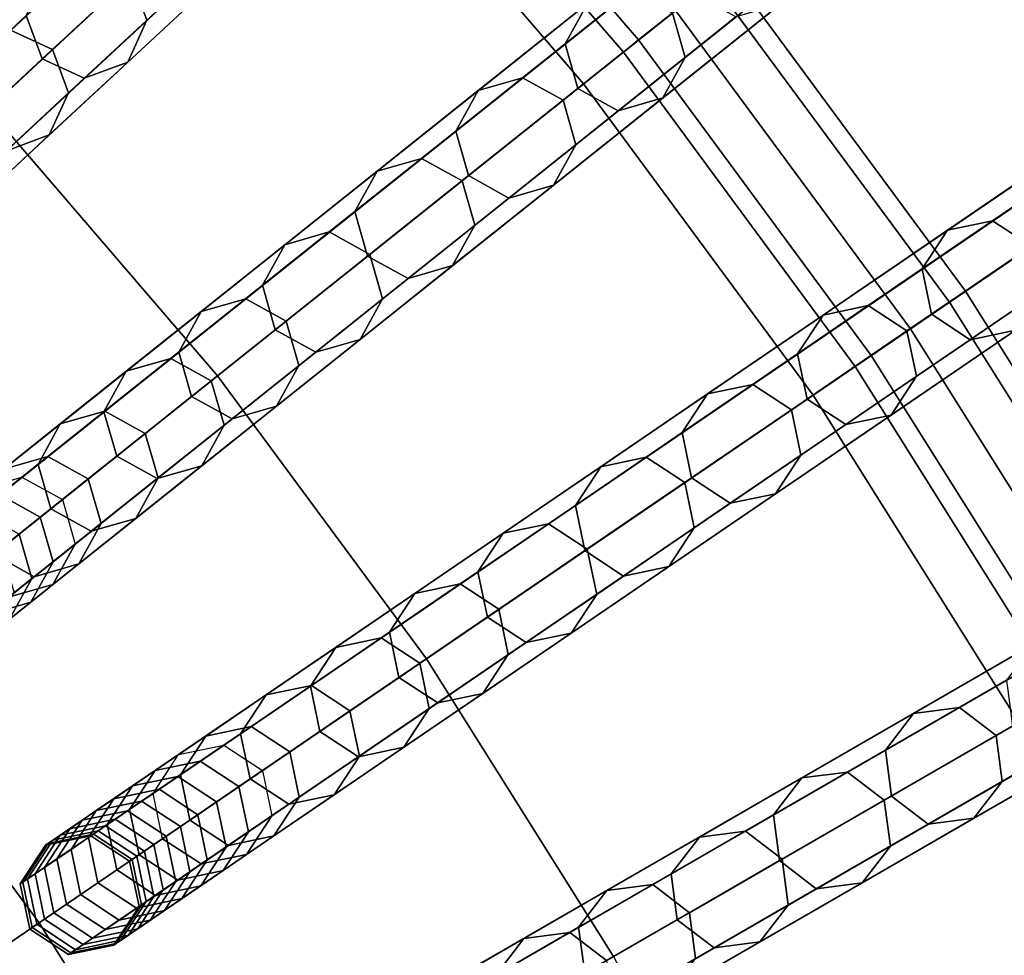
# Model space of a CAD drawing. Units: inches. Extents: x -7.6 to 7.6, y -7.6 to 7.6.
# Drawn here: x 4.1 to 5.2, y 2.8 to 3.9 of the extents above; entities that cross this region are included whole.
import ezdxf

# ---------------------------------------------------------------- set-up
doc = ezdxf.new("R2010")
doc.units = ezdxf.units.IN
doc.header["$MEASUREMENT"] = 0
doc.layers.add('AFUFU-3D-CH-CU', color=2, linetype='Continuous')
doc.layers.add('AFUFU-3D-CH-FR', color=2, linetype='Continuous')

msp = doc.modelspace()

# ---------------------------------------------------------------- linework, layer by layer
at = {"layer": 'AFUFU-3D-CH-CU'}
for points in [[(4.7471, 3.7857, 22.989), (5.1764, 4.1281, 22.919), (4.8535, 4.5034, 22.919), (4.4509, 4.1298, 22.989)], [(4.0479, 3.7559, 23.0539), (4.4509, 4.1298, 22.989), (4.1298, 4.4509, 22.989), (3.7559, 4.0479, 23.0539)], [(5.4705, 3.7297, 22.919), (5.8193, 3.9676, 22.8255), (5.5066, 4.3913, 22.8255), (5.1764, 4.1281, 22.919)], [(4.3172, 3.4429, 23.0539), (4.7471, 3.7857, 22.989), (4.4509, 4.1298, 22.989), (4.0479, 3.7559, 23.0539)], [(5.0167, 3.4203, 22.989), (5.4705, 3.7297, 22.919), (5.1764, 4.1281, 22.919), (4.7471, 3.7857, 22.989)], [(4.5625, 3.1106, 23.0539), (5.0167, 3.4203, 22.989), (4.7471, 3.7857, 22.989), (4.3172, 3.4429, 23.0539)], [(3.887, 3.0997, 23.1137), (4.3172, 3.4429, 23.0539), (4.0479, 3.7559, 23.0539), (3.6444, 3.3815, 23.1137)], [(5.2583, 3.0359, 22.989), (5.7339, 3.3105, 22.919), (5.4705, 3.7297, 22.919), (5.0167, 3.4203, 22.989)], [(4.1077, 2.8006, 23.1137), (4.5625, 3.1106, 23.0539), (4.3172, 3.4429, 23.0539), (3.887, 3.0997, 23.1137)], [(4.7822, 2.761, 23.0539), (5.2583, 3.0359, 22.989), (5.0167, 3.4203, 22.989), (4.5625, 3.1106, 23.0539)], [(4.3055, 2.4858, 23.1137), (4.7822, 2.761, 23.0539), (4.5625, 3.1106, 23.0539), (4.1077, 2.8006, 23.1137)], [(3.6526, 2.4903, 23.1684), (4.1077, 2.8006, 23.1137), (3.887, 3.0997, 23.1137), (3.4562, 2.7563, 23.1684)], [(4.9751, 2.3959, 23.0539), (5.4705, 2.6344, 22.989), (5.2583, 3.0359, 22.989), (4.7822, 2.761, 23.0539)], [(3.8284, 2.2104, 23.1684), (4.3055, 2.4858, 23.1137), (4.1077, 2.8006, 23.1137), (3.6526, 2.4903, 23.1684)]]:
    msp.add_3dface(points, dxfattribs=at)
at = {"layer": 'AFUFU-3D-CH-FR'}
for points in [[(4.8322, 5.134, 0.25), (4.8095, 5.1834, 0.25), (3.5974, 3.8771, 11.778), (3.6201, 3.8277, 11.778)], [(4.7092, 5.1797, 0.25), (4.6903, 5.1287, 0.25), (3.4782, 3.8224, 11.778), (3.4971, 3.8734, 11.778)], [(4.8133, 5.0831, 0.25), (4.8322, 5.134, 0.25), (3.6201, 3.8277, 11.778), (3.6012, 3.7768, 11.778)], [(4.6903, 5.1287, 0.25), (4.7129, 5.0793, 0.25), (3.5009, 3.773, 11.778), (3.4782, 3.8224, 11.778)], [(4.7129, 5.0793, 0.25), (4.7639, 5.0604, 0.25), (3.5518, 3.7541, 11.778), (3.5009, 3.773, 11.778)], [(4.7639, 5.0604, 0.25), (4.8133, 5.0831, 0.25), (3.6012, 3.7768, 11.778), (3.5518, 3.7541, 11.778)], [(5.134, 4.8322, 0.25), (5.0831, 4.8133, 0.25), (3.7768, 3.6012, 11.778), (3.8277, 3.6201, 11.778)], [(5.1834, 4.8095, 0.25), (5.134, 4.8322, 0.25), (3.8277, 3.6201, 11.778), (3.8771, 3.5974, 11.778)], [(5.0831, 4.8133, 0.25), (5.0604, 4.7639, 0.25), (3.7541, 3.5518, 11.778), (3.7768, 3.6012, 11.778)], [(5.2023, 4.7586, 0.25), (5.1834, 4.8095, 0.25), (3.8771, 3.5974, 11.778), (3.896, 3.5465, 11.778)], [(5.0604, 4.7639, 0.25), (5.0793, 4.7129, 0.25), (3.773, 3.5009, 11.778), (3.7541, 3.5518, 11.778)], [(5.1797, 4.7092, 0.25), (5.2023, 4.7586, 0.25), (3.896, 3.5465, 11.778), (3.8734, 3.4971, 11.778)], [(5.0793, 4.7129, 0.25), (5.1287, 4.6903, 0.25), (3.8224, 3.4782, 11.778), (3.773, 3.5009, 11.778)], [(5.1287, 4.6903, 0.25), (5.1797, 4.7092, 0.25), (3.8734, 3.4971, 11.778), (3.8224, 3.4782, 11.778)], [(5.4808, 4.435, 0.25), (5.4286, 4.4199, 0.25), (4.0353, 3.3089, 11.778), (4.0876, 3.3239, 11.778)], [(5.5283, 4.4087, 0.25), (5.4808, 4.435, 0.25), (4.0876, 3.3239, 11.778), (4.1351, 3.2977, 11.778)], [(5.4286, 4.4199, 0.25), (5.4023, 4.3724, 0.25), (4.0091, 3.2613, 11.778), (4.0353, 3.3089, 11.778)], [(5.5434, 4.3565, 0.25), (5.5283, 4.4087, 0.25), (4.1351, 3.2977, 11.778), (4.1502, 3.2454, 11.778)], [(5.4023, 4.3724, 0.25), (5.4173, 4.3202, 0.25), (4.0241, 3.2091, 11.778), (4.0091, 3.2613, 11.778)], [(5.5171, 4.3089, 0.25), (5.5434, 4.3565, 0.25), (4.1502, 3.2454, 11.778), (4.1239, 3.1979, 11.778)], [(5.4173, 4.3202, 0.25), (5.4649, 4.2939, 0.25), (4.0717, 3.1828, 11.778), (4.0241, 3.2091, 11.778)], [(5.4649, 4.2939, 0.25), (5.5171, 4.3089, 0.25), (4.1239, 3.1979, 11.778), (4.0717, 3.1828, 11.778)], [(4.8551, 3.8718, 4.0845), (4.8117, 3.8372, 4.0615), (4.5115, 4.1861, 4.0615), (4.5522, 4.2238, 4.0845)], [(4.8117, 3.8372, 3.9505), (4.8551, 3.8718, 3.9275), (4.5522, 4.2238, 3.9275), (4.5115, 4.1861, 3.9505)], [(4.7938, 3.8229, 4.006), (4.8117, 3.8372, 3.9505), (4.5115, 4.1861, 3.9505), (4.4947, 4.1704, 4.006)], [(4.8117, 3.8372, 4.0615), (4.7938, 3.8229, 4.006), (4.4947, 4.1704, 4.006), (4.5115, 4.1861, 4.0615)], [(5.7969, 4.013, 0.25), (5.7437, 4.0019, 0.25), (4.2713, 2.9981, 11.778), (4.3245, 3.0092, 11.778)], [(5.8423, 3.9832, 0.25), (5.7969, 4.013, 0.25), (4.3245, 3.0092, 11.778), (4.37, 2.9794, 11.778)], [(4.2344, 3.8605, 17.7813), (4.3361, 3.9548, 18.1627), (4.3172, 4.0058, 18.1627), (4.2155, 3.9114, 17.7813)], [(5.7437, 4.0019, 0.25), (5.7139, 3.9564, 0.25), (4.2416, 2.9526, 11.778), (4.2713, 2.9981, 11.778)], [(4.7516, 3.8801, 18.9101), (4.8898, 3.9903, 19.2753), (4.8635, 3.9428, 19.2753), (4.7253, 3.8325, 18.9101)], [(5.8534, 3.93, 0.25), (5.8423, 3.9832, 0.25), (4.37, 2.9794, 11.778), (4.3811, 2.9262, 11.778)], [(4.8664, 3.8166, 18.9101), (5.0046, 3.9269, 19.2753), (4.9896, 3.9791, 19.2753), (4.8514, 3.8688, 18.9101)], [(4.0925, 3.8658, 17.7813), (4.1942, 3.9601, 18.1627), (4.2131, 3.9092, 18.1627), (4.1114, 3.8149, 17.7813)], [(4.2344, 3.8605, 17.7813), (4.3361, 3.9548, 18.1627), (4.3134, 3.9054, 18.1627), (4.2118, 3.8111, 17.7813)], [(5.7139, 3.9564, 0.25), (5.725, 3.9032, 0.25), (4.2527, 2.8994, 11.778), (4.2416, 2.9526, 11.778)], [(4.074, 3.8486, 17.3955), (4.1661, 3.9341, 17.7813), (4.1152, 3.9152, 17.7813), (4.0231, 3.8297, 17.3955)], [(4.1234, 3.826, 17.3955), (4.2155, 3.9114, 17.7813), (4.1661, 3.9341, 17.7813), (4.074, 3.8486, 17.3955)], [(4.7253, 3.8325, 18.9101), (4.8635, 3.9428, 19.2753), (4.8786, 3.8905, 19.2753), (4.7404, 3.7803, 18.9101)], [(5.8237, 3.8846, 0.25), (5.8534, 3.93, 0.25), (4.3811, 2.9262, 11.778), (4.3513, 2.8808, 11.778)], [(4.8664, 3.8166, 18.9101), (5.0046, 3.9269, 19.2753), (4.9784, 3.8793, 19.2753), (4.8401, 3.7691, 18.9101)], [(5.1767, 3.5294, 3.9505), (5.1957, 3.5424, 4.006), (4.9165, 3.9207, 4.006), (4.8985, 3.9064, 3.9505)], [(5.1957, 3.5424, 4.006), (5.1767, 3.5294, 4.0615), (4.8985, 3.9064, 4.0615), (4.9165, 3.9207, 4.006)], [(4.0231, 3.8297, 17.3955), (4.1152, 3.9152, 17.7813), (4.0925, 3.8658, 17.7813), (4.0004, 3.7804, 17.3955)], [(4.1608, 3.7922, 17.7813), (4.2625, 3.8865, 18.1627), (4.2131, 3.9092, 18.1627), (4.1114, 3.8149, 17.7813)], [(4.1423, 3.775, 17.3955), (4.2344, 3.8605, 17.7813), (4.2155, 3.9114, 17.7813), (4.1234, 3.826, 17.3955)], [(4.2118, 3.8111, 17.7813), (4.3134, 3.9054, 18.1627), (4.2625, 3.8865, 18.1627), (4.1608, 3.7922, 17.7813)], [(5.725, 3.9032, 0.25), (5.7705, 3.8735, 0.25), (4.2981, 2.8697, 11.778), (4.2527, 2.8994, 11.778)], [(5.1309, 3.4982, 3.9275), (5.1767, 3.5294, 3.9505), (4.8985, 3.9064, 3.9505), (4.8551, 3.8718, 3.9275)], [(5.1767, 3.5294, 4.0615), (5.1309, 3.4982, 4.0845), (4.8551, 3.8718, 4.0845), (4.8985, 3.9064, 4.0615)], [(4.6754, 3.7927, 18.5391), (4.8038, 3.8951, 18.9101), (4.7516, 3.8801, 18.9101), (4.6232, 3.7777, 18.5391)], [(4.723, 3.7664, 18.5391), (4.8514, 3.8688, 18.9101), (4.8038, 3.8951, 18.9101), (4.6754, 3.7927, 18.5391)], [(4.7879, 3.754, 18.9101), (4.9261, 3.8642, 19.2753), (4.8786, 3.8905, 19.2753), (4.7404, 3.7803, 18.9101)], [(5.7705, 3.8735, 0.25), (5.8237, 3.8846, 0.25), (4.3513, 2.8808, 11.778), (4.2981, 2.8697, 11.778)], [(4.6232, 3.7777, 18.5391), (4.7516, 3.8801, 18.9101), (4.7253, 3.8325, 18.9101), (4.5969, 3.7301, 18.5391)], [(4.8401, 3.7691, 18.9101), (4.9784, 3.8793, 19.2753), (4.9261, 3.8642, 19.2753), (4.7879, 3.754, 18.9101)], [(4.0004, 3.7804, 17.3955), (4.0925, 3.8658, 17.7813), (4.1114, 3.8149, 17.7813), (4.0193, 3.7294, 17.3955)], [(4.738, 3.7142, 18.5391), (4.8664, 3.8166, 18.9101), (4.8514, 3.8688, 18.9101), (4.723, 3.7664, 18.5391)], [(5.085, 3.4669, 3.9505), (5.1309, 3.4982, 3.9275), (4.8551, 3.8718, 3.9275), (4.8117, 3.8372, 3.9505)], [(5.1309, 3.4982, 4.0845), (5.085, 3.4669, 4.0615), (4.8117, 3.8372, 4.0615), (4.8551, 3.8718, 4.0845)], [(4.1423, 3.775, 17.3955), (4.2344, 3.8605, 17.7813), (4.2118, 3.8111, 17.7813), (4.1197, 3.7257, 17.3955)], [(4.041, 3.7495, 17.0056), (4.1234, 3.826, 17.3955), (4.074, 3.8486, 17.3955), (3.9916, 3.7722, 17.0056)], [(4.5969, 3.7301, 18.5391), (4.7253, 3.8325, 18.9101), (4.7404, 3.7803, 18.9101), (4.6119, 3.6779, 18.5391)], [(5.066, 3.454, 4.006), (5.085, 3.4669, 3.9505), (4.8117, 3.8372, 3.9505), (4.7938, 3.8229, 4.006)], [(5.085, 3.4669, 4.0615), (5.066, 3.454, 4.006), (4.7938, 3.8229, 4.006), (4.8117, 3.8372, 4.0615)], [(4.0599, 3.6986, 17.0056), (4.1423, 3.775, 17.3955), (4.1234, 3.826, 17.3955), (4.041, 3.7495, 17.0056)], [(4.738, 3.7142, 18.5391), (4.8664, 3.8166, 18.9101), (4.8401, 3.7691, 18.9101), (4.7117, 3.6667, 18.5391)], [(4.0687, 3.7067, 17.3955), (4.1608, 3.7922, 17.7813), (4.1114, 3.8149, 17.7813), (4.0193, 3.7294, 17.3955)], [(4.1197, 3.7257, 17.3955), (4.2118, 3.8111, 17.7813), (4.1608, 3.7922, 17.7813), (4.0687, 3.7067, 17.3955)], [(4.5569, 3.6982, 18.1627), (4.6754, 3.7927, 18.5391), (4.6232, 3.7777, 18.5391), (4.5047, 3.6832, 18.1627)], [(4.6045, 3.6719, 18.1627), (4.723, 3.7664, 18.5391), (4.6754, 3.7927, 18.5391), (4.5569, 3.6982, 18.1627)], [(4.0599, 3.6986, 17.0056), (4.1423, 3.775, 17.3955), (4.1197, 3.7257, 17.3955), (4.0373, 3.6492, 17.0056)], [(4.5047, 3.6832, 18.1627), (4.6232, 3.7777, 18.5391), (4.5969, 3.7301, 18.5391), (4.4784, 3.6356, 18.1627)], [(4.6595, 3.6516, 18.5391), (4.7879, 3.754, 18.9101), (4.7404, 3.7803, 18.9101), (4.6119, 3.6779, 18.5391)], [(4.6195, 3.6197, 18.1627), (4.738, 3.7142, 18.5391), (4.723, 3.7664, 18.5391), (4.6045, 3.6719, 18.1627)], [(4.7117, 3.6667, 18.5391), (4.8401, 3.7691, 18.9101), (4.7879, 3.754, 18.9101), (4.6595, 3.6516, 18.5391)], [(4.0373, 3.6492, 17.0056), (4.1197, 3.7257, 17.3955), (4.0687, 3.7067, 17.3955), (3.9863, 3.6303, 17.0056)], [(4.4784, 3.6356, 18.1627), (4.5969, 3.7301, 18.5391), (4.6119, 3.6779, 18.5391), (4.4934, 3.5834, 18.1627)], [(5.2275, 3.6248, 19.2753), (5.3838, 3.7314, 19.6343), (5.3306, 3.7203, 19.6343), (5.1743, 3.6137, 19.2753)], [(5.273, 3.5951, 19.2753), (5.4292, 3.7016, 19.6343), (5.3838, 3.7314, 19.6343), (5.2275, 3.6248, 19.2753)], [(4.6195, 3.6197, 18.1627), (4.738, 3.7142, 18.5391), (4.7117, 3.6667, 18.5391), (4.5932, 3.5722, 18.1627)], [(5.1743, 3.6137, 19.2753), (5.3306, 3.7203, 19.6343), (5.3008, 3.6748, 19.6343), (5.1446, 3.5683, 19.2753)], [(4.4485, 3.6118, 17.7813), (4.5569, 3.6982, 18.1627), (4.5047, 3.6832, 18.1627), (4.3963, 3.5967, 17.7813)], [(4.496, 3.5855, 17.7813), (4.6045, 3.6719, 18.1627), (4.5569, 3.6982, 18.1627), (4.4485, 3.6118, 17.7813)], [(4.3963, 3.5967, 17.7813), (4.5047, 3.6832, 18.1627), (4.4784, 3.6356, 18.1627), (4.37, 3.5492, 17.7813)], [(4.541, 3.5571, 18.1627), (4.6595, 3.6516, 18.5391), (4.6119, 3.6779, 18.5391), (4.4934, 3.5834, 18.1627)], [(4.5111, 3.5333, 17.7813), (4.6195, 3.6197, 18.1627), (4.6045, 3.6719, 18.1627), (4.496, 3.5855, 17.7813)], [(4.5932, 3.5722, 18.1627), (4.7117, 3.6667, 18.5391), (4.6595, 3.6516, 18.5391), (4.541, 3.5571, 18.1627)], [(5.1446, 3.5683, 19.2753), (5.3008, 3.6748, 19.6343), (5.3119, 3.6216, 19.6343), (5.1557, 3.5151, 19.2753)], [(4.37, 3.5492, 17.7813), (4.4784, 3.6356, 18.1627), (4.4934, 3.5834, 18.1627), (4.385, 3.4969, 17.7813)], [(4.5111, 3.5333, 17.7813), (4.6195, 3.6197, 18.1627), (4.5932, 3.5722, 18.1627), (4.4848, 3.4857, 17.7813)], [(5.0815, 3.5253, 18.9101), (5.2275, 3.6248, 19.2753), (5.1743, 3.6137, 19.2753), (5.0283, 3.5142, 18.9101)], [(5.1269, 3.4955, 18.9101), (5.273, 3.5951, 19.2753), (5.2275, 3.6248, 19.2753), (5.0815, 3.5253, 18.9101)], [(5.2011, 3.4853, 19.2753), (5.3574, 3.5918, 19.6343), (5.3119, 3.6216, 19.6343), (5.1557, 3.5151, 19.2753)], [(4.3503, 3.5334, 17.3955), (4.4485, 3.6118, 17.7813), (4.3963, 3.5967, 17.7813), (4.298, 3.5184, 17.3955)], [(4.3978, 3.5071, 17.3955), (4.496, 3.5855, 17.7813), (4.4485, 3.6118, 17.7813), (4.3503, 3.5334, 17.3955)], [(5.0283, 3.5142, 18.9101), (5.1743, 3.6137, 19.2753), (5.1446, 3.5683, 19.2753), (4.9985, 3.4687, 18.9101)], [(4.298, 3.5184, 17.3955), (4.3963, 3.5967, 17.7813), (4.37, 3.5492, 17.7813), (4.2718, 3.4708, 17.3955)], [(5.2543, 3.4964, 19.2753), (5.4106, 3.6029, 19.6343), (5.3574, 3.5918, 19.6343), (5.2011, 3.4853, 19.2753)], [(4.4129, 3.4549, 17.3955), (4.5111, 3.5333, 17.7813), (4.496, 3.5855, 17.7813), (4.3978, 3.5071, 17.3955)], [(5.138, 3.4423, 18.9101), (5.2841, 3.5419, 19.2753), (5.273, 3.5951, 19.2753), (5.1269, 3.4955, 18.9101)], [(4.4326, 3.4707, 17.7813), (4.541, 3.5571, 18.1627), (4.4934, 3.5834, 18.1627), (4.385, 3.4969, 17.7813)], [(4.4848, 3.4857, 17.7813), (4.5932, 3.5722, 18.1627), (4.541, 3.5571, 18.1627), (4.4326, 3.4707, 17.7813)], [(6.0267, 3.5615, 0.25), (5.9936, 3.5184, 0.25), (4.4504, 2.6274, 11.778), (4.4834, 2.6705, 11.778)], [(6.0806, 3.5686, 0.25), (6.0267, 3.5615, 0.25), (4.4834, 2.6705, 11.778), (4.5373, 2.6776, 11.778)], [(6.1237, 3.5355, 0.25), (6.0806, 3.5686, 0.25), (4.5373, 2.6776, 11.778), (4.5804, 2.6445, 11.778)], [(4.9985, 3.4687, 18.9101), (5.1446, 3.5683, 19.2753), (5.1557, 3.5151, 19.2753), (5.0096, 3.4155, 18.9101)], [(4.2718, 3.4708, 17.3955), (4.37, 3.5492, 17.7813), (4.385, 3.4969, 17.7813), (4.2868, 3.4186, 17.3955)], [(5.138, 3.4423, 18.9101), (5.2841, 3.5419, 19.2753), (5.2543, 3.4964, 19.2753), (5.1083, 3.3968, 18.9101)], [(5.426, 3.1327, 3.9505), (5.4459, 3.1442, 4.006), (5.1957, 3.5424, 4.006), (5.1767, 3.5294, 3.9505)], [(5.4459, 3.1442, 4.006), (5.426, 3.1327, 4.0615), (5.1767, 3.5294, 4.0615), (5.1957, 3.5424, 4.006)], [(4.2624, 3.4633, 17.0056), (4.3503, 3.5334, 17.3955), (4.298, 3.5184, 17.3955), (4.2101, 3.4483, 17.0056)], [(4.3099, 3.437, 17.0056), (4.3978, 3.5071, 17.3955), (4.3503, 3.5334, 17.3955), (4.2624, 3.4633, 17.0056)], [(4.4129, 3.4549, 17.3955), (4.5111, 3.5333, 17.7813), (4.4848, 3.4857, 17.7813), (4.3866, 3.4074, 17.3955)], [(6.1308, 3.4816, 0.25), (6.1237, 3.5355, 0.25), (4.5804, 2.6445, 11.778), (4.5875, 2.5906, 11.778)], [(5.426, 3.1327, 4.0615), (5.3779, 3.105, 4.0845), (5.1309, 3.4982, 4.0845), (5.1767, 3.5294, 4.0615)], [(5.3779, 3.105, 3.9275), (5.426, 3.1327, 3.9505), (5.1767, 3.5294, 3.9505), (5.1309, 3.4982, 3.9275)], [(4.2101, 3.4483, 17.0056), (4.298, 3.5184, 17.3955), (4.2718, 3.4708, 17.3955), (4.1839, 3.4007, 17.0056)], [(5.9936, 3.5184, 0.25), (6.0007, 3.4645, 0.25), (4.4575, 2.5735, 11.778), (4.4504, 2.6274, 11.778)], [(4.9457, 3.4327, 18.5391), (5.0815, 3.5253, 18.9101), (5.0283, 3.5142, 18.9101), (4.8926, 3.4216, 18.5391)], [(4.9912, 3.403, 18.5391), (5.1269, 3.4955, 18.9101), (5.0815, 3.5253, 18.9101), (4.9457, 3.4327, 18.5391)], [(4.325, 3.3848, 17.0056), (4.4129, 3.4549, 17.3955), (4.3978, 3.5071, 17.3955), (4.3099, 3.437, 17.0056)], [(4.8926, 3.4216, 18.5391), (5.0283, 3.5142, 18.9101), (4.9985, 3.4687, 18.9101), (4.8628, 3.3762, 18.5391)], [(5.0551, 3.3857, 18.9101), (5.2011, 3.4853, 19.2753), (5.1557, 3.5151, 19.2753), (5.0096, 3.4155, 18.9101)], [(4.3344, 3.3923, 17.3955), (4.4326, 3.4707, 17.7813), (4.385, 3.4969, 17.7813), (4.2868, 3.4186, 17.3955)], [(5.0023, 3.3498, 18.5391), (5.138, 3.4423, 18.9101), (5.1269, 3.4955, 18.9101), (4.9912, 3.403, 18.5391)], [(5.1083, 3.3968, 18.9101), (5.2543, 3.4964, 19.2753), (5.2011, 3.4853, 19.2753), (5.0551, 3.3857, 18.9101)], [(5.3779, 3.105, 4.0845), (5.3299, 3.0772, 4.0615), (5.085, 3.4669, 4.0615), (5.1309, 3.4982, 4.0845)], [(5.3299, 3.0772, 3.9505), (5.3779, 3.105, 3.9275), (5.1309, 3.4982, 3.9275), (5.085, 3.4669, 3.9505)], [(4.3866, 3.4074, 17.3955), (4.4848, 3.4857, 17.7813), (4.4326, 3.4707, 17.7813), (4.3344, 3.3923, 17.3955)], [(6.0977, 3.4385, 0.25), (6.1308, 3.4816, 0.25), (4.5875, 2.5906, 11.778), (4.5544, 2.5475, 11.778)], [(4.1839, 3.4007, 17.0056), (4.2718, 3.4708, 17.3955), (4.2868, 3.4186, 17.3955), (4.1989, 3.3485, 17.0056)], [(4.1849, 3.4015, 16.6121), (4.2624, 3.4633, 17.0056), (4.2101, 3.4483, 17.0056), (4.1326, 3.3865, 16.6121)], [(4.2324, 3.3752, 16.6121), (4.3099, 3.437, 17.0056), (4.2624, 3.4633, 17.0056), (4.1849, 3.4015, 16.6121)], [(6.0007, 3.4645, 0.25), (6.0438, 3.4314, 0.25), (4.5006, 2.5404, 11.778), (4.4575, 2.5735, 11.778)], [(4.8628, 3.3762, 18.5391), (4.9985, 3.4687, 18.9101), (5.0096, 3.4155, 18.9101), (4.8739, 3.323, 18.5391)], [(5.31, 3.0657, 4.006), (5.3299, 3.0772, 3.9505), (5.085, 3.4669, 3.9505), (5.066, 3.454, 4.006)], [(5.3299, 3.0772, 4.0615), (5.31, 3.0657, 4.006), (5.066, 3.454, 4.006), (5.085, 3.4669, 4.0615)], [(4.1326, 3.3865, 16.6121), (4.2101, 3.4483, 17.0056), (4.1839, 3.4007, 17.0056), (4.1064, 3.3389, 16.6121)], [(4.325, 3.3848, 17.0056), (4.4129, 3.4549, 17.3955), (4.3866, 3.4074, 17.3955), (4.2987, 3.3373, 17.0056)], [(4.2475, 3.323, 16.6121), (4.325, 3.3848, 17.0056), (4.3099, 3.437, 17.0056), (4.2324, 3.3752, 16.6121)], [(6.0438, 3.4314, 0.25), (6.0977, 3.4385, 0.25), (4.5544, 2.5475, 11.778), (4.5006, 2.5404, 11.778)], [(5.0023, 3.3498, 18.5391), (5.138, 3.4423, 18.9101), (5.1083, 3.3968, 18.9101), (4.9725, 3.3043, 18.5391)], [(4.8205, 3.3473, 18.1627), (4.9457, 3.4327, 18.5391), (4.8926, 3.4216, 18.5391), (4.7673, 3.3362, 18.1627)], [(4.866, 3.3176, 18.1627), (4.9912, 3.403, 18.5391), (4.9457, 3.4327, 18.5391), (4.8205, 3.3473, 18.1627)], [(4.2465, 3.3222, 17.0056), (4.3344, 3.3923, 17.3955), (4.2868, 3.4186, 17.3955), (4.1989, 3.3485, 17.0056)], [(4.7673, 3.3362, 18.1627), (4.8926, 3.4216, 18.5391), (4.8628, 3.3762, 18.5391), (4.7376, 3.2908, 18.1627)], [(4.9193, 3.2932, 18.5391), (5.0551, 3.3857, 18.9101), (5.0096, 3.4155, 18.9101), (4.8739, 3.323, 18.5391)], [(4.1179, 3.3481, 16.2155), (4.1849, 3.4015, 16.6121), (4.1326, 3.3865, 16.6121), (4.0657, 3.3331, 16.2155)], [(4.1064, 3.3389, 16.6121), (4.1839, 3.4007, 17.0056), (4.1989, 3.3485, 17.0056), (4.1214, 3.2867, 16.6121)], [(4.1654, 3.3218, 16.2155), (4.2324, 3.3752, 16.6121), (4.1849, 3.4015, 16.6121), (4.1179, 3.3481, 16.2155)], [(4.2987, 3.3373, 17.0056), (4.3866, 3.4074, 17.3955), (4.3344, 3.3923, 17.3955), (4.2465, 3.3222, 17.0056)], [(4.8771, 3.2644, 18.1627), (5.0023, 3.3498, 18.5391), (4.9912, 3.403, 18.5391), (4.866, 3.3176, 18.1627)], [(4.9725, 3.3043, 18.5391), (5.1083, 3.3968, 18.9101), (5.0551, 3.3857, 18.9101), (4.9193, 3.2932, 18.5391)], [(4.0657, 3.3331, 16.2155), (4.1326, 3.3865, 16.6121), (4.1064, 3.3389, 16.6121), (4.0394, 3.2855, 16.2155)], [(4.2475, 3.323, 16.6121), (4.325, 3.3848, 17.0056), (4.2987, 3.3373, 17.0056), (4.2212, 3.2755, 16.6121)], [(4.1805, 3.2696, 16.2155), (4.2475, 3.323, 16.6121), (4.2324, 3.3752, 16.6121), (4.1654, 3.3218, 16.2155)], [(4.7376, 3.2908, 18.1627), (4.8628, 3.3762, 18.5391), (4.8739, 3.323, 18.5391), (4.7487, 3.2376, 18.1627)], [(4.0615, 3.3031, 15.8162), (4.1179, 3.3481, 16.2155), (4.0657, 3.3331, 16.2155), (4.0092, 3.2881, 15.8162)], [(4.109, 3.2768, 15.8162), (4.1654, 3.3218, 16.2155), (4.1179, 3.3481, 16.2155), (4.0615, 3.3031, 15.8162)], [(4.169, 3.2604, 16.6121), (4.2465, 3.3222, 17.0056), (4.1989, 3.3485, 17.0056), (4.1214, 3.2867, 16.6121)], [(4.706, 3.2692, 17.7813), (4.8205, 3.3473, 18.1627), (4.7673, 3.3362, 18.1627), (4.6528, 3.2581, 17.7813)], [(4.7514, 3.2395, 17.7813), (4.866, 3.3176, 18.1627), (4.8205, 3.3473, 18.1627), (4.706, 3.2692, 17.7813)], [(4.8771, 3.2644, 18.1627), (5.0023, 3.3498, 18.5391), (4.9725, 3.3043, 18.5391), (4.8473, 3.2189, 18.1627)], [(4.0394, 3.2855, 16.2155), (4.1064, 3.3389, 16.6121), (4.1214, 3.2867, 16.6121), (4.0544, 3.2333, 16.2155)], [(4.2212, 3.2755, 16.6121), (4.2987, 3.3373, 17.0056), (4.2465, 3.3222, 17.0056), (4.169, 3.2604, 16.6121)], [(4.6528, 3.2581, 17.7813), (4.7673, 3.3362, 18.1627), (4.7376, 3.2908, 18.1627), (4.623, 3.2127, 17.7813)], [(4.0876, 3.3239, 11.778), (4.0366, 3.2833, 12.1785), (3.9844, 3.2683, 12.1785), (4.0353, 3.3089, 11.778)], [(4.1351, 3.2977, 11.778), (4.0842, 3.257, 12.1785), (4.0366, 3.2833, 12.1785), (4.0876, 3.3239, 11.778)], [(4.1241, 3.2246, 15.8162), (4.1805, 3.2696, 16.2155), (4.1654, 3.3218, 16.2155), (4.109, 3.2768, 15.8162)], [(4.1805, 3.2696, 16.2155), (4.2475, 3.323, 16.6121), (4.2212, 3.2755, 16.6121), (4.1542, 3.222, 16.2155)], [(4.7941, 3.2078, 18.1627), (4.9193, 3.2932, 18.5391), (4.8739, 3.323, 18.5391), (4.7487, 3.2376, 18.1627)], [(4.7625, 3.1863, 17.7813), (4.8771, 3.2644, 18.1627), (4.866, 3.3176, 18.1627), (4.7514, 3.2395, 17.7813)], [(4.0633, 3.2403, 15.4147), (4.109, 3.2768, 15.8162), (4.0615, 3.3031, 15.8162), (4.0157, 3.2666, 15.4147)], [(4.1502, 3.2454, 11.778), (4.0992, 3.2048, 12.1785), (4.0842, 3.257, 12.1785), (4.1351, 3.2977, 11.778)], [(4.8473, 3.2189, 18.1627), (4.9725, 3.3043, 18.5391), (4.9193, 3.2932, 18.5391), (4.7941, 3.2078, 18.1627)], [(4.102, 3.207, 16.2155), (4.169, 3.2604, 16.6121), (4.1214, 3.2867, 16.6121), (4.0544, 3.2333, 16.2155)], [(4.623, 3.2127, 17.7813), (4.7376, 3.2908, 18.1627), (4.7487, 3.2376, 18.1627), (4.6341, 3.1595, 17.7813)], [(4.0783, 3.1881, 15.4147), (4.1241, 3.2246, 15.8162), (4.109, 3.2768, 15.8162), (4.0633, 3.2403, 15.4147)], [(4.1542, 3.222, 16.2155), (4.2212, 3.2755, 16.6121), (4.169, 3.2604, 16.6121), (4.102, 3.207, 16.2155)], [(4.1241, 3.2246, 15.8162), (4.1805, 3.2696, 16.2155), (4.1542, 3.222, 16.2155), (4.0978, 3.1771, 15.8162)], [(4.6022, 3.1985, 17.3955), (4.706, 3.2692, 17.7813), (4.6528, 3.2581, 17.7813), (4.549, 3.1874, 17.3955)], [(4.6476, 3.1687, 17.3955), (4.7514, 3.2395, 17.7813), (4.706, 3.2692, 17.7813), (4.6022, 3.1985, 17.3955)], [(4.7625, 3.1863, 17.7813), (4.8771, 3.2644, 18.1627), (4.8473, 3.2189, 18.1627), (4.7327, 3.1408, 17.7813)], [(4.0992, 3.2048, 12.1785), (4.059, 3.1727, 12.581), (4.0439, 3.2249, 12.581), (4.0842, 3.257, 12.1785)], [(4.549, 3.1874, 17.3955), (4.6528, 3.2581, 17.7813), (4.623, 3.2127, 17.7813), (4.5192, 3.1419, 17.3955)], [(4.1502, 3.2454, 11.778), (4.0992, 3.2048, 12.1785), (4.0729, 3.1572, 12.1785), (4.1239, 3.1979, 11.778)], [(4.6587, 3.1155, 17.3955), (4.7625, 3.1863, 17.7813), (4.7514, 3.2395, 17.7813), (4.6476, 3.1687, 17.3955)], [(4.0456, 3.162, 15.8162), (4.102, 3.207, 16.2155), (4.0544, 3.2333, 16.2155), (3.998, 3.1883, 15.8162)], [(4.6796, 3.1297, 17.7813), (4.7941, 3.2078, 18.1627), (4.7487, 3.2376, 18.1627), (4.6341, 3.1595, 17.7813)], [(4.0978, 3.1771, 15.8162), (4.1542, 3.222, 16.2155), (4.102, 3.207, 16.2155), (4.0456, 3.162, 15.8162)], [(4.0783, 3.1881, 15.4147), (4.1241, 3.2246, 15.8162), (4.0978, 3.1771, 15.8162), (4.052, 3.1406, 15.4147)], [(4.7327, 3.1408, 17.7813), (4.8473, 3.2189, 18.1627), (4.7941, 3.2078, 18.1627), (4.6796, 3.1297, 17.7813)], [(4.0992, 3.2048, 12.1785), (4.059, 3.1727, 12.581), (4.0327, 3.1251, 12.581), (4.0729, 3.1572, 12.1785)], [(4.5192, 3.1419, 17.3955), (4.623, 3.2127, 17.7813), (4.6341, 3.1595, 17.7813), (4.5303, 3.0887, 17.3955)], [(4.1239, 3.1979, 11.778), (4.0729, 3.1572, 12.1785), (4.0207, 3.1422, 12.1785), (4.0717, 3.1828, 11.778)], [(4.5093, 3.1351, 17.0056), (4.6022, 3.1985, 17.3955), (4.549, 3.1874, 17.3955), (4.4561, 3.124, 17.0056)], [(4.5547, 3.1054, 17.0056), (4.6476, 3.1687, 17.3955), (4.6022, 3.1985, 17.3955), (4.5093, 3.1351, 17.0056)], [(4.4561, 3.124, 17.0056), (4.549, 3.1874, 17.3955), (4.5192, 3.1419, 17.3955), (4.4263, 3.0786, 17.0056)], [(4.6587, 3.1155, 17.3955), (4.7625, 3.1863, 17.7813), (4.7327, 3.1408, 17.7813), (4.6289, 3.07, 17.3955)], [(4.052, 3.1406, 15.4147), (4.0978, 3.1771, 15.8162), (4.0456, 3.162, 15.8162), (3.9998, 3.1255, 15.4147)], [(4.5658, 3.0522, 17.0056), (4.6587, 3.1155, 17.3955), (4.6476, 3.1687, 17.3955), (4.5547, 3.1054, 17.0056)], [(4.5758, 3.0589, 17.3955), (4.6796, 3.1297, 17.7813), (4.6341, 3.1595, 17.7813), (4.5303, 3.0887, 17.3955)], [(4.4274, 3.0793, 16.6121), (4.5093, 3.1351, 17.0056), (4.4561, 3.124, 17.0056), (4.3742, 3.0682, 16.6121)], [(4.4263, 3.0786, 17.0056), (4.5192, 3.1419, 17.3955), (4.5303, 3.0887, 17.3955), (4.4374, 3.0254, 17.0056)], [(4.4728, 3.0495, 16.6121), (4.5547, 3.1054, 17.0056), (4.5093, 3.1351, 17.0056), (4.4274, 3.0793, 16.6121)], [(4.6289, 3.07, 17.3955), (4.7327, 3.1408, 17.7813), (4.6796, 3.1297, 17.7813), (4.5758, 3.0589, 17.3955)], [(5.1884, 3.0535, 18.5391), (5.3307, 3.1357, 18.9101), (5.2768, 3.1286, 18.9101), (5.1346, 3.0464, 18.5391)], [(5.2316, 3.0204, 18.5391), (5.3738, 3.1026, 18.9101), (5.3307, 3.1357, 18.9101), (5.1884, 3.0535, 18.5391)], [(4.3742, 3.0682, 16.6121), (4.4561, 3.124, 17.0056), (4.4263, 3.0786, 17.0056), (4.3444, 3.0227, 16.6121)], [(5.1346, 3.0464, 18.5391), (5.2768, 3.1286, 18.9101), (5.2437, 3.0855, 18.9101), (5.1015, 3.0033, 18.5391)], [(4.5658, 3.0522, 17.0056), (4.6587, 3.1155, 17.3955), (4.6289, 3.07, 17.3955), (4.536, 3.0067, 17.0056)], [(4.4839, 2.9963, 16.6121), (4.5658, 3.0522, 17.0056), (4.5547, 3.1054, 17.0056), (4.4728, 3.0495, 16.6121)], [(6.276, 3.1012, 0.25), (6.2398, 3.0606, 0.25), (4.6343, 2.2875, 11.778), (4.6705, 2.328, 11.778)], [(6.3302, 3.1042, 0.25), (6.276, 3.1012, 0.25), (4.6705, 2.328, 11.778), (4.7247, 2.331, 11.778)], [(6.3708, 3.068, 0.25), (6.3302, 3.1042, 0.25), (4.7247, 2.331, 11.778), (4.7652, 2.2948, 11.778)], [(5.2387, 2.9666, 18.5391), (5.3809, 3.0487, 18.9101), (5.3738, 3.1026, 18.9101), (5.2316, 3.0204, 18.5391)], [(4.4829, 2.9956, 17.0056), (4.5758, 3.0589, 17.3955), (4.5303, 3.0887, 17.3955), (4.4374, 3.0254, 17.0056)], [(4.3566, 3.031, 16.2155), (4.4274, 3.0793, 16.6121), (4.3742, 3.0682, 16.6121), (4.3034, 3.0199, 16.2155)], [(4.3444, 3.0227, 16.6121), (4.4263, 3.0786, 17.0056), (4.4374, 3.0254, 17.0056), (4.3555, 2.9695, 16.6121)], [(4.402, 3.0013, 16.2155), (4.4728, 3.0495, 16.6121), (4.4274, 3.0793, 16.6121), (4.3566, 3.031, 16.2155)], [(5.1015, 3.0033, 18.5391), (5.2437, 3.0855, 18.9101), (5.2508, 3.0316, 18.9101), (5.1086, 2.9494, 18.5391)], [(4.3034, 3.0199, 16.2155), (4.3742, 3.0682, 16.6121), (4.3444, 3.0227, 16.6121), (4.2736, 2.9745, 16.2155)], [(4.536, 3.0067, 17.0056), (4.6289, 3.07, 17.3955), (4.5758, 3.0589, 17.3955), (4.4829, 2.9956, 17.0056)], [(6.3738, 3.0137, 0.25), (6.3708, 3.068, 0.25), (4.7652, 2.2948, 11.778), (4.7683, 2.2406, 11.778)], [(6.2398, 3.0606, 0.25), (6.2428, 3.0064, 0.25), (4.6373, 2.2332, 11.778), (4.6343, 2.2875, 11.778)], [(5.0572, 2.9777, 18.1627), (5.1884, 3.0535, 18.5391), (5.1346, 3.0464, 18.5391), (5.0033, 2.9707, 18.1627)], [(5.1003, 2.9447, 18.1627), (5.2316, 3.0204, 18.5391), (5.1884, 3.0535, 18.5391), (5.0572, 2.9777, 18.1627)], [(4.4131, 2.9481, 16.2155), (4.4839, 2.9963, 16.6121), (4.4728, 3.0495, 16.6121), (4.402, 3.0013, 16.2155)], [(4.4839, 2.9963, 16.6121), (4.5658, 3.0522, 17.0056), (4.536, 3.0067, 17.0056), (4.4542, 2.9509, 16.6121)], [(5.0033, 2.9707, 18.1627), (5.1346, 3.0464, 18.5391), (5.1015, 3.0033, 18.5391), (4.9702, 2.9275, 18.1627)], [(5.2387, 2.9666, 18.5391), (5.3809, 3.0487, 18.9101), (5.3478, 3.0056, 18.9101), (5.2056, 2.9235, 18.5391)], [(4.297, 2.9904, 15.8162), (4.3566, 3.031, 16.2155), (4.3034, 3.0199, 16.2155), (4.2438, 2.9793, 15.8162)], [(4.3424, 2.9606, 15.8162), (4.402, 3.0013, 16.2155), (4.3566, 3.031, 16.2155), (4.297, 2.9904, 15.8162)], [(5.1517, 2.9164, 18.5391), (5.294, 2.9985, 18.9101), (5.2508, 3.0316, 18.9101), (5.1086, 2.9494, 18.5391)], [(4.2438, 2.9793, 15.8162), (4.3034, 3.0199, 16.2155), (4.2736, 2.9745, 16.2155), (4.214, 2.9338, 15.8162)], [(4.2736, 2.9745, 16.2155), (4.3444, 3.0227, 16.6121), (4.3555, 2.9695, 16.6121), (4.2847, 2.9213, 16.2155)], [(4.401, 2.9398, 16.6121), (4.4829, 2.9956, 17.0056), (4.4374, 3.0254, 17.0056), (4.3555, 2.9695, 16.6121)], [(5.1074, 2.8908, 18.1627), (5.2387, 2.9666, 18.5391), (5.2316, 3.0204, 18.5391), (5.1003, 2.9447, 18.1627)], [(4.3245, 3.0092, 11.778), (4.2707, 2.9725, 12.1785), (4.2175, 2.9614, 12.1785), (4.2713, 2.9981, 11.778)], [(4.37, 2.9794, 11.778), (4.3162, 2.9427, 12.1785), (4.2707, 2.9725, 12.1785), (4.3245, 3.0092, 11.778)], [(4.4542, 2.9509, 16.6121), (4.536, 3.0067, 17.0056), (4.4829, 2.9956, 17.0056), (4.401, 2.9398, 16.6121)], [(6.3376, 2.9732, 0.25), (6.3738, 3.0137, 0.25), (4.7683, 2.2406, 11.778), (4.7321, 2.2, 11.778)], [(4.2713, 2.9981, 11.778), (4.2175, 2.9614, 12.1785), (4.1877, 2.9159, 12.1785), (4.2416, 2.9526, 11.778)], [(4.3535, 2.9074, 15.8162), (4.4131, 2.9481, 16.2155), (4.402, 3.0013, 16.2155), (4.3424, 2.9606, 15.8162)], [(4.4131, 2.9481, 16.2155), (4.4839, 2.9963, 16.6121), (4.4542, 2.9509, 16.6121), (4.3834, 2.9026, 16.2155)], [(6.2428, 3.0064, 0.25), (6.2833, 2.9702, 0.25), (4.6778, 2.197, 11.778), (4.6373, 2.2332, 11.778)], [(4.9702, 2.9275, 18.1627), (5.1015, 3.0033, 18.5391), (5.1086, 2.9494, 18.5391), (4.9773, 2.8737, 18.1627)], [(5.2056, 2.9235, 18.5391), (5.3478, 3.0056, 18.9101), (5.294, 2.9985, 18.9101), (5.1517, 2.9164, 18.5391)], [(4.2486, 2.9574, 15.4147), (4.297, 2.9904, 15.8162), (4.2438, 2.9793, 15.8162), (4.1954, 2.9463, 15.4147)], [(4.2941, 2.9276, 15.4147), (4.3424, 2.9606, 15.8162), (4.297, 2.9904, 15.8162), (4.2486, 2.9574, 15.4147)], [(4.1954, 2.9463, 15.4147), (4.2438, 2.9793, 15.8162), (4.214, 2.9338, 15.8162), (4.1656, 2.9008, 15.4147)], [(4.2707, 2.9725, 12.1785), (4.2281, 2.9435, 12.581), (4.1749, 2.9324, 12.581), (4.2175, 2.9614, 12.1785)], [(4.214, 2.9338, 15.8162), (4.2736, 2.9745, 16.2155), (4.2847, 2.9213, 16.2155), (4.2251, 2.8806, 15.8162)], [(4.3162, 2.9427, 12.1785), (4.2736, 2.9137, 12.581), (4.2281, 2.9435, 12.581), (4.2707, 2.9725, 12.1785)], [(4.3811, 2.9262, 11.778), (4.3273, 2.8895, 12.1785), (4.3162, 2.9427, 12.1785), (4.37, 2.9794, 11.778)], [(6.2833, 2.9702, 0.25), (6.3376, 2.9732, 0.25), (4.7321, 2.2, 11.778), (4.6778, 2.197, 11.778)], [(4.9371, 2.9084, 17.7813), (5.0572, 2.9777, 18.1627), (5.0033, 2.9707, 18.1627), (4.8832, 2.9013, 17.7813)], [(4.9802, 2.8753, 17.7813), (5.1003, 2.9447, 18.1627), (5.0572, 2.9777, 18.1627), (4.9371, 2.9084, 17.7813)], [(4.2175, 2.9614, 12.1785), (4.1749, 2.9324, 12.581), (4.1452, 2.8869, 12.581), (4.1877, 2.9159, 12.1785)], [(4.3302, 2.8915, 16.2155), (4.401, 2.9398, 16.6121), (4.3555, 2.9695, 16.6121), (4.2847, 2.9213, 16.2155)], [(4.3052, 2.8744, 15.4147), (4.3535, 2.9074, 15.8162), (4.3424, 2.9606, 15.8162), (4.2941, 2.9276, 15.4147)], [(4.8832, 2.9013, 17.7813), (5.0033, 2.9707, 18.1627), (4.9702, 2.9275, 18.1627), (4.8501, 2.8582, 17.7813)], [(5.1074, 2.8908, 18.1627), (5.2387, 2.9666, 18.5391), (5.2056, 2.9235, 18.5391), (5.0743, 2.8477, 18.1627)], [(4.2115, 2.9321, 15.0114), (4.2486, 2.9574, 15.4147), (4.1954, 2.9463, 15.4147), (4.1583, 2.921, 15.0114)], [(4.2416, 2.9526, 11.778), (4.1877, 2.9159, 12.1785), (4.1988, 2.8627, 12.1785), (4.2527, 2.8994, 11.778)], [(4.257, 2.9024, 15.0114), (4.2941, 2.9276, 15.4147), (4.2486, 2.9574, 15.4147), (4.2115, 2.9321, 15.0114)], [(4.3834, 2.9026, 16.2155), (4.4542, 2.9509, 16.6121), (4.401, 2.9398, 16.6121), (4.3302, 2.8915, 16.2155)], [(5.0204, 2.8406, 18.1627), (5.1517, 2.9164, 18.5391), (5.1086, 2.9494, 18.5391), (4.9773, 2.8737, 18.1627)], [(4.1583, 2.921, 15.0114), (4.1954, 2.9463, 15.4147), (4.1656, 2.9008, 15.4147), (4.1286, 2.8756, 15.0114)], [(4.2281, 2.9435, 12.581), (4.1969, 2.9222, 12.985), (4.1437, 2.9111, 12.985), (4.1749, 2.9324, 12.581)], [(4.2736, 2.9137, 12.581), (4.2424, 2.8924, 12.985), (4.1969, 2.9222, 12.985), (4.2281, 2.9435, 12.581)], [(4.3273, 2.8895, 12.1785), (4.2847, 2.8605, 12.581), (4.2736, 2.9137, 12.581), (4.3162, 2.9427, 12.1785)], [(4.3535, 2.9074, 15.8162), (4.4131, 2.9481, 16.2155), (4.3834, 2.9026, 16.2155), (4.3237, 2.8619, 15.8162)], [(4.9873, 2.8215, 17.7813), (5.1074, 2.8908, 18.1627), (5.1003, 2.9447, 18.1627), (4.9802, 2.8753, 17.7813)], [(4.1749, 2.9324, 12.581), (4.1437, 2.9111, 12.985), (4.1139, 2.8656, 12.985), (4.1452, 2.8869, 12.581)], [(4.1858, 2.9146, 14.6068), (4.2115, 2.9321, 15.0114), (4.1583, 2.921, 15.0114), (4.1326, 2.9035, 14.6068)], [(4.1656, 2.9008, 15.4147), (4.214, 2.9338, 15.8162), (4.2251, 2.8806, 15.8162), (4.1767, 2.8476, 15.4147)], [(4.2313, 2.8848, 14.6068), (4.257, 2.9024, 15.0114), (4.2115, 2.9321, 15.0114), (4.1858, 2.9146, 14.6068)], [(4.2681, 2.8492, 15.0114), (4.3052, 2.8744, 15.4147), (4.2941, 2.9276, 15.4147), (4.257, 2.9024, 15.0114)], [(4.3811, 2.9262, 11.778), (4.3273, 2.8895, 12.1785), (4.2975, 2.844, 12.1785), (4.3513, 2.8808, 11.778)], [(4.8501, 2.8582, 17.7813), (4.9702, 2.9275, 18.1627), (4.9773, 2.8737, 18.1627), (4.8572, 2.8043, 17.7813)], [(4.1326, 2.9035, 14.6068), (4.1583, 2.921, 15.0114), (4.1286, 2.8756, 15.0114), (4.1029, 2.8581, 14.6068)], [(4.1715, 2.9048, 14.2014), (4.1858, 2.9146, 14.6068), (4.1326, 2.9035, 14.6068), (4.1183, 2.8937, 14.2014)], [(4.1969, 2.9222, 12.985), (4.177, 2.9086, 13.39), (4.1239, 2.8975, 13.39), (4.1437, 2.9111, 12.985)], [(4.1877, 2.9159, 12.1785), (4.1452, 2.8869, 12.581), (4.1563, 2.8337, 12.581), (4.1988, 2.8627, 12.1785)], [(4.217, 2.8751, 14.2014), (4.2313, 2.8848, 14.6068), (4.1858, 2.9146, 14.6068), (4.1715, 2.9048, 14.2014)], [(4.2424, 2.8924, 12.985), (4.2225, 2.8789, 13.39), (4.177, 2.9086, 13.39), (4.1969, 2.9222, 12.985)], [(4.2706, 2.8509, 15.8162), (4.3302, 2.8915, 16.2155), (4.2847, 2.9213, 16.2155), (4.2251, 2.8806, 15.8162)], [(5.0743, 2.8477, 18.1627), (5.2056, 2.9235, 18.5391), (5.1517, 2.9164, 18.5391), (5.0204, 2.8406, 18.1627)], [(4.1183, 2.8937, 14.2014), (4.1326, 2.9035, 14.6068), (4.1029, 2.8581, 14.6068), (4.0885, 2.8483, 14.2014)], [(4.1437, 2.9111, 12.985), (4.1239, 2.8975, 13.39), (4.0941, 2.8521, 13.39), (4.1139, 2.8656, 12.985)], [(4.177, 2.9086, 13.39), (4.1686, 2.9029, 13.7957), (4.1154, 2.8918, 13.7957), (4.1239, 2.8975, 13.39)], [(4.1686, 2.9029, 13.7957), (4.1715, 2.9048, 14.2014), (4.1183, 2.8937, 14.2014), (4.1154, 2.8918, 13.7957)], [(4.2225, 2.8789, 13.39), (4.214, 2.8731, 13.7957), (4.1686, 2.9029, 13.7957), (4.177, 2.9086, 13.39)], [(4.214, 2.8731, 13.7957), (4.217, 2.8751, 14.2014), (4.1715, 2.9048, 14.2014), (4.1686, 2.9029, 13.7957)], [(4.2424, 2.8317, 14.6068), (4.2681, 2.8492, 15.0114), (4.257, 2.9024, 15.0114), (4.2313, 2.8848, 14.6068)], [(4.2847, 2.8605, 12.581), (4.2535, 2.8392, 12.985), (4.2424, 2.8924, 12.985), (4.2736, 2.9137, 12.581)], [(4.3237, 2.8619, 15.8162), (4.3834, 2.9026, 16.2155), (4.3302, 2.8915, 16.2155), (4.2706, 2.8509, 15.8162)], [(4.3052, 2.8744, 15.4147), (4.3535, 2.9074, 15.8162), (4.3237, 2.8619, 15.8162), (4.2754, 2.829, 15.4147)], [(4.8283, 2.8456, 17.3955), (4.9371, 2.9084, 17.7813), (4.8832, 2.9013, 17.7813), (4.7744, 2.8385, 17.3955)], [(4.8714, 2.8125, 17.3955), (4.9802, 2.8753, 17.7813), (4.9371, 2.9084, 17.7813), (4.8283, 2.8456, 17.3955)], [(4.1239, 2.8975, 13.39), (4.1154, 2.8918, 13.7957), (4.0856, 2.8463, 13.7957), (4.0941, 2.8521, 13.39)], [(4.1154, 2.8918, 13.7957), (4.1183, 2.8937, 14.2014), (4.0885, 2.8483, 14.2014), (4.0856, 2.8463, 13.7957)], [(4.1286, 2.8756, 15.0114), (4.1656, 2.9008, 15.4147), (4.1767, 2.8476, 15.4147), (4.1397, 2.8224, 15.0114)], [(4.2981, 2.8697, 11.778), (4.2443, 2.8329, 12.1785), (4.1988, 2.8627, 12.1785), (4.2527, 2.8994, 11.778)], [(4.2535, 2.8392, 12.985), (4.2336, 2.8257, 13.39), (4.2225, 2.8789, 13.39), (4.2424, 2.8924, 12.985)], [(4.7744, 2.8385, 17.3955), (4.8832, 2.9013, 17.7813), (4.8501, 2.8582, 17.7813), (4.7413, 2.7954, 17.3955)], [(4.9873, 2.8215, 17.7813), (5.1074, 2.8908, 18.1627), (5.0743, 2.8477, 18.1627), (4.9542, 2.7783, 17.7813)], [(4.1452, 2.8869, 12.581), (4.1139, 2.8656, 12.985), (4.125, 2.8124, 12.985), (4.1563, 2.8337, 12.581)], [(4.2222, 2.8179, 15.4147), (4.2706, 2.8509, 15.8162), (4.2251, 2.8806, 15.8162), (4.1767, 2.8476, 15.4147)], [(4.2281, 2.8219, 14.2014), (4.2424, 2.8317, 14.6068), (4.2313, 2.8848, 14.6068), (4.217, 2.8751, 14.2014)], [(4.3513, 2.8808, 11.778), (4.2975, 2.844, 12.1785), (4.2443, 2.8329, 12.1785), (4.2981, 2.8697, 11.778)], [(4.3273, 2.8895, 12.1785), (4.2847, 2.8605, 12.581), (4.2549, 2.815, 12.581), (4.2975, 2.844, 12.1785)], [(4.1029, 2.8581, 14.6068), (4.1286, 2.8756, 15.0114), (4.1397, 2.8224, 15.0114), (4.114, 2.8049, 14.6068)], [(4.2336, 2.8257, 13.39), (4.2251, 2.8199, 13.7957), (4.214, 2.8731, 13.7957), (4.2225, 2.8789, 13.39)], [(4.2251, 2.8199, 13.7957), (4.2281, 2.8219, 14.2014), (4.217, 2.8751, 14.2014), (4.214, 2.8731, 13.7957)], [(4.2681, 2.8492, 15.0114), (4.3052, 2.8744, 15.4147), (4.2754, 2.829, 15.4147), (4.2383, 2.8037, 15.0114)], [(4.9003, 2.7712, 17.7813), (5.0204, 2.8406, 18.1627), (4.9773, 2.8737, 18.1627), (4.8572, 2.8043, 17.7813)], [(4.8785, 2.7586, 17.3955), (4.9873, 2.8215, 17.7813), (4.9802, 2.8753, 17.7813), (4.8714, 2.8125, 17.3955)], [(4.0885, 2.8483, 14.2014), (4.1029, 2.8581, 14.6068), (4.114, 2.8049, 14.6068), (4.0996, 2.7951, 14.2014)], [(4.1139, 2.8656, 12.985), (4.0941, 2.8521, 13.39), (4.1052, 2.7989, 13.39), (4.125, 2.8124, 12.985)], [(4.2443, 2.8329, 12.1785), (4.2017, 2.8039, 12.581), (4.1563, 2.8337, 12.581), (4.1988, 2.8627, 12.1785)], [(4.2754, 2.829, 15.4147), (4.3237, 2.8619, 15.8162), (4.2706, 2.8509, 15.8162), (4.2222, 2.8179, 15.4147)], [(4.2847, 2.8605, 12.581), (4.2535, 2.8392, 12.985), (4.2237, 2.7937, 12.985), (4.2549, 2.815, 12.581)], [(4.7413, 2.7954, 17.3955), (4.8501, 2.8582, 17.7813), (4.8572, 2.8043, 17.7813), (4.7484, 2.7415, 17.3955)], [(4.0941, 2.8521, 13.39), (4.0856, 2.8463, 13.7957), (4.0967, 2.7931, 13.7957), (4.1052, 2.7989, 13.39)], [(4.0856, 2.8463, 13.7957), (4.0885, 2.8483, 14.2014), (4.0996, 2.7951, 14.2014), (4.0967, 2.7931, 13.7957)], [(4.1851, 2.7926, 15.0114), (4.2222, 2.8179, 15.4147), (4.1767, 2.8476, 15.4147), (4.1397, 2.8224, 15.0114)], [(4.2424, 2.8317, 14.6068), (4.2681, 2.8492, 15.0114), (4.2383, 2.8037, 15.0114), (4.2126, 2.7862, 14.6068)], [(4.7309, 2.7894, 17.0056), (4.8283, 2.8456, 17.3955), (4.7744, 2.8385, 17.3955), (4.6771, 2.7823, 17.0056)], [(4.774, 2.7563, 17.0056), (4.8714, 2.8125, 17.3955), (4.8283, 2.8456, 17.3955), (4.7309, 2.7894, 17.0056)], [(4.9542, 2.7783, 17.7813), (5.0743, 2.8477, 18.1627), (5.0204, 2.8406, 18.1627), (4.9003, 2.7712, 17.7813)], [(4.2017, 2.8039, 12.581), (4.1705, 2.7826, 12.985), (4.125, 2.8124, 12.985), (4.1563, 2.8337, 12.581)], [(4.2975, 2.844, 12.1785), (4.2549, 2.815, 12.581), (4.2017, 2.8039, 12.581), (4.2443, 2.8329, 12.1785)], [(4.2535, 2.8392, 12.985), (4.2336, 2.8257, 13.39), (4.2038, 2.7802, 13.39), (4.2237, 2.7937, 12.985)], [(4.6771, 2.7823, 17.0056), (4.7744, 2.8385, 17.3955), (4.7413, 2.7954, 17.3955), (4.644, 2.7392, 17.0056)], [(4.1594, 2.7751, 14.6068), (4.1851, 2.7926, 15.0114), (4.1397, 2.8224, 15.0114), (4.114, 2.8049, 14.6068)], [(4.2383, 2.8037, 15.0114), (4.2754, 2.829, 15.4147), (4.2222, 2.8179, 15.4147), (4.1851, 2.7926, 15.0114)], [(4.2336, 2.8257, 13.39), (4.2251, 2.8199, 13.7957), (4.1954, 2.7744, 13.7957), (4.2038, 2.7802, 13.39)], [(4.2251, 2.8199, 13.7957), (4.2281, 2.8219, 14.2014), (4.1983, 2.7764, 14.2014), (4.1954, 2.7744, 13.7957)], [(4.2281, 2.8219, 14.2014), (4.2424, 2.8317, 14.6068), (4.2126, 2.7862, 14.6068), (4.1983, 2.7764, 14.2014)], [(4.8785, 2.7586, 17.3955), (4.9873, 2.8215, 17.7813), (4.9542, 2.7783, 17.7813), (4.8454, 2.7155, 17.3955)], [(4.1705, 2.7826, 12.985), (4.1506, 2.7691, 13.39), (4.1052, 2.7989, 13.39), (4.125, 2.8124, 12.985)], [(4.2549, 2.815, 12.581), (4.2237, 2.7937, 12.985), (4.1705, 2.7826, 12.985), (4.2017, 2.8039, 12.581)], [(4.7811, 2.7024, 17.0056), (4.8785, 2.7586, 17.3955), (4.8714, 2.8125, 17.3955), (4.774, 2.7563, 17.0056)], [(4.1506, 2.7691, 13.39), (4.1422, 2.7633, 13.7957), (4.0967, 2.7931, 13.7957), (4.1052, 2.7989, 13.39)], [(4.1451, 2.7653, 14.2014), (4.1594, 2.7751, 14.6068), (4.114, 2.8049, 14.6068), (4.0996, 2.7951, 14.2014)], [(4.2126, 2.7862, 14.6068), (4.2383, 2.8037, 15.0114), (4.1851, 2.7926, 15.0114), (4.1594, 2.7751, 14.6068)], [(4.7916, 2.7084, 17.3955), (4.9003, 2.7712, 17.7813), (4.8572, 2.8043, 17.7813), (4.7484, 2.7415, 17.3955)], [(4.1422, 2.7633, 13.7957), (4.1451, 2.7653, 14.2014), (4.0996, 2.7951, 14.2014), (4.0967, 2.7931, 13.7957)], [(4.2237, 2.7937, 12.985), (4.2038, 2.7802, 13.39), (4.1506, 2.7691, 13.39), (4.1705, 2.7826, 12.985)], [(4.6451, 2.7398, 16.6121), (4.7309, 2.7894, 17.0056), (4.6771, 2.7823, 17.0056), (4.5912, 2.7327, 16.6121)], [(4.644, 2.7392, 17.0056), (4.7413, 2.7954, 17.3955), (4.7484, 2.7415, 17.3955), (4.6511, 2.6853, 17.0056)], [(4.6882, 2.7067, 16.6121), (4.774, 2.7563, 17.0056), (4.7309, 2.7894, 17.0056), (4.6451, 2.7398, 16.6121)], [(4.2038, 2.7802, 13.39), (4.1954, 2.7744, 13.7957), (4.1422, 2.7633, 13.7957), (4.1506, 2.7691, 13.39)], [(4.1954, 2.7744, 13.7957), (4.1983, 2.7764, 14.2014), (4.1451, 2.7653, 14.2014), (4.1422, 2.7633, 13.7957)], [(4.1983, 2.7764, 14.2014), (4.2126, 2.7862, 14.6068), (4.1594, 2.7751, 14.6068), (4.1451, 2.7653, 14.2014)], [(4.5912, 2.7327, 16.6121), (4.6771, 2.7823, 17.0056), (4.644, 2.7392, 17.0056), (4.5581, 2.6896, 16.6121)], [(4.8454, 2.7155, 17.3955), (4.9542, 2.7783, 17.7813), (4.9003, 2.7712, 17.7813), (4.7916, 2.7084, 17.3955)]]:
    msp.add_3dface(points, dxfattribs=at)

doc.saveas('drawing.dxf')
